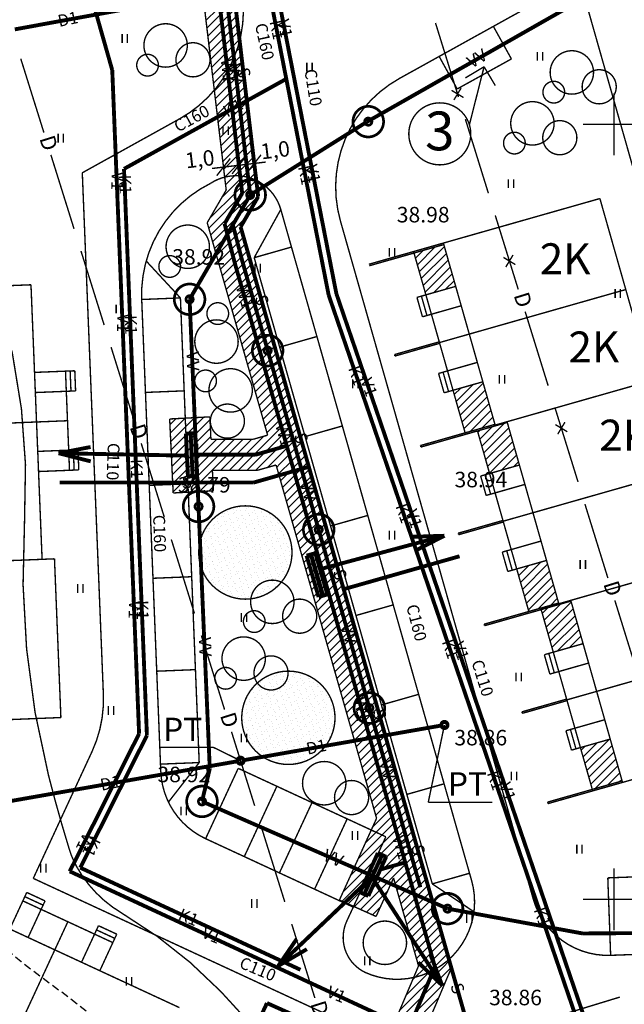
# Model space of a CAD drawing. Units: inches. Extents: x 545155 to 545555, y 6582617 to 6582907.
# Drawn here: x 545262 to 545301, y 6582693 to 6582757 of the extents above; entities that cross this region are included whole.
import ezdxf

# ---------------------------------------------------------------- set-up
doc = ezdxf.new("R2010")
doc.units = ezdxf.units.IN
doc.header["$MEASUREMENT"] = 0
for name, pattern in [('DASHED', [0.75, 0.5, -0.25]), ('ehituskeeluala', [4.4, 2, -1, 0.4, -1]), ('HIDDEN', [0.375, 0.25, -0.125])]:
    doc.linetypes.add(name, pattern=pattern)
for name, color, linetype in [('11', 7, 'Continuous'), ('CR_mp_kaabel', 7, 'Continuous'), ('CR_side', 7, 'Continuous'), ('CR_valgustus', 7, 'Continuous'), ('drenaaz', 7, 'Continuous'), ('ehkeelupiir', 7, 'Continuous'), ('eksplikatsioon', 7, 'Continuous'), ('elkaitse', 7, 'Continuous'), ('elservituut', 7, 'Continuous'), ('HALJASTUS', 7, 'Continuous'), ('horisontaal', 7, 'Continuous'), ('KANAL', 7, 'Continuous'), ('kanaltekst', 7, 'Continuous'), ('KORGUSED', 7, 'Continuous'), ('mootketid', 7, 'Continuous'), ('puud', 7, 'Continuous'), ('taited', 7, 'Continuous'), ('tekstid', 7, 'Continuous'), ('uushoone', 7, 'Continuous'), ('uustee', 7, 'Continuous'), ('VESI', 7, 'Continuous')]:
    doc.layers.add(name, color=color, linetype=linetype)
doc.styles.add('GENERATED_STYLE_1', font='ARIAL.TTF')
doc.styles.add('GENERATED_STYLE_3', font='ARIAL.TTF')
doc.styles.get("Standard").update_dxf_attribs({"font": 'txt', "bigfont": 'BIGFONT.SHX'})
doc.linetypes.add('ELEKTER_W4', pattern='A,0,[2,kanalvesiellopp1.Shx,S=0.039683,R=0,X=0,Y=0],-8.4,0', length=8.4)
doc.linetypes.add('MADALPINGE', pattern='A,0,[4,kanalvesiellopp1.Shx,S=0.055556,R=0,X=0,Y=0],-9.2,0', length=9.2)
doc.linetypes.add('xref_W1_TV_P43_$0$PROJ_EL_1', pattern='A,0,[3,kanalvesiellopp1.Shx,S=0.000856746,R=0,X=0,Y=0],-0.10795,0', length=0.10795)
doc.dimstyles.new('Dimstyle_0', dxfattribs={"dimtxt": 1, "dimasz": 0.95, "dimexe": 0.18, "dimexo": 0, "dimgap": 0.09, "dimtad": 1, "dimdec": 1, "dimzin": 0, "dimdsep": 46, "dimtxsty": 'GENERATED_STYLE_1', "dimblk": 'ARROWHEAD_6', "dimblk1": 'ARROWHEAD_6', "dimblk2": 'ARROWHEAD_6', "dimcen": 0.09, "dimclrd": 7, "dimclre": 7, "dimclrt": 7, "dimadec": 0, "dimazin": 0, "dimtfac": 1, "dimtdec": 4, "dimtmove": 0, "dimatfit": 3, "dimfxl": 0, "dimtolj": 1, "dimtzin": 0, "dimarcsym": 0})
pattern_1 = [(45, (0, 0), (-0.282842712475, 0.282842712475), [])]
pattern_2 = [(45, (0, 0.9), (-0.28637824638, 0.28637824638), [0, -0.27, 0, -0.405]), (110, (0.9, 0.9), (0.380575511418, 0.138518158047), [0, -0.198, 0, -0.342])]

# ---------------------------------------------------------------- blocks, each defined once
blk = doc.blocks.new('LINE_4424', base_point=(545290.661, 6582749.974))
at = {"layer": 'eksplikatsioon', "color": 7, "linetype": 'Continuous', "const_width": 0.09}
for points in [[(545291.609, 6582753.714), (545290.394, 6582752.99)], [(545290.661, 6582749.974), (545291.609, 6582753.714)], [(545291.609, 6582753.714), (545292.333, 6582752.499)]]:
    blk.add_lwpolyline(points, dxfattribs=at)
blk = doc.blocks.new('*D24', base_point=(544728.689, 6575667.953))
at = {"layer": 'mootketid', "color": 7, "linetype": 'Continuous', "const_width": 0.09}
for points in [[(545274.903, 6582746.309), (545274.681, 6582748.171)], [(545275.229, 6582747.796), (545274.355, 6582746.684)], [(545275.348, 6582746.803), (545276.222, 6582747.914)], [(545274.047, 6582747.151), (545274.792, 6582747.24)], [(545274.792, 6582747.24), (545275.785, 6582747.358)]]:
    blk.add_lwpolyline(points, dxfattribs=at)
at = {"layer": 'mootketid', "color": 7, "insert": (545272.265, 6582748.147), "char_height": 1, "attachment_point": 1, "rotation": 6.80193}
blk.add_mtext('\\A1;{\\fArial Baltic|b0|i0|c186|p34;1,0}', dxfattribs=at)
blk = doc.blocks.new('ARROWHEAD_6')
at = {"color": 0, "linetype": 'Continuous'}
for p, q in [((0, 0), (-1, 0)), ((-0.5, -0.5), (0.5, 0.5))]:
    blk.add_line(p, q, dxfattribs=at)
blk = doc.blocks.new('*D25', base_point=(544728.689, 6575667.953))
at = {"layer": 'mootketid', "color": 7, "linetype": 'Continuous', "const_width": 0.09}
for points in [[(545275.896, 6582746.428), (545275.674, 6582748.289)], [(545276.889, 6582746.546), (545276.667, 6582748.408)], [(545275.348, 6582746.803), (545276.222, 6582747.914)], [(545277.215, 6582748.033), (545276.341, 6582746.921)], [(545276.778, 6582747.477), (545277.523, 6582747.566)], [(545274.792, 6582747.24), (545275.785, 6582747.358)], [(545275.785, 6582747.358), (545276.778, 6582747.477)]]:
    blk.add_lwpolyline(points, dxfattribs=at)
at = {"layer": 'mootketid', "color": 7, "insert": (545277.132, 6582748.728), "char_height": 1, "attachment_point": 1, "rotation": 6.80193}
blk.add_mtext('\\A1;{\\fArial Baltic|b0|i0|c186|p34;1,0}', dxfattribs=at)

msp = doc.modelspace()

# ---------------------------------------------------------------- hatches: boundary and pattern name
at = {"layer": 'CR_mp_kaabel'}
for points in [[(545272.365, 6582730.044), (545272.961, 6582730.076), (545273.093, 6582727.3), (545272.496, 6582727.269)], [(545280.153, 6582722.174), (545280.721, 6582722.34), (545281.498, 6582719.672), (545280.93, 6582719.506)], [(545284.751, 6582702.988), (545285.291, 6582702.746), (545284.14, 6582700.217), (545283.6, 6582700.459)]]:
    msp.add_hatch(color=220, dxfattribs=at).paths.add_polyline_path(points, flags=0)
at = {"layer": 'elservituut'}
h = msp.add_hatch(dxfattribs=at)
h.set_pattern_fill('common_brick', color=30, style=0, pattern_type=2)
h.set_pattern_definition(pattern_1)
h.paths.add_polyline_path([(545268.668, 6582782.989), (545275.296, 6582759.904), (545277.033, 6582745.336), (545274.968, 6582745.763), (545273.329, 6582759.507), (545267.493, 6582779.831), (545263.845, 6582778.738), (545263.088, 6582781.217), (545266.775, 6582782.321)], flags=0)
h = msp.add_hatch(dxfattribs=at)
h.set_pattern_fill('common_brick', color=30, style=0, pattern_type=2)
h.set_pattern_definition(pattern_1)
h.paths.add_polyline_path([(545274.968, 6582745.763), (545277.033, 6582745.336), (545275.898, 6582743.382), (545280.112, 6582728.57), (545276.998, 6582727.684), (545274.076, 6582727.684), (545274.139, 6582726.354), (545271.545, 6582726.217), (545271.319, 6582730.991), (545273.913, 6582731.127), (545273.981, 6582729.684), (545276.719, 6582729.684), (545277.641, 6582729.946), (545273.742, 6582743.653)], flags=0)
h = msp.add_hatch(dxfattribs=at)
h.set_pattern_fill('common_brick', color=30, style=0, pattern_type=2)
h.set_pattern_definition(pattern_1)
h.paths.add_polyline_path([(545278.188, 6582728.022), (545280.112, 6582728.57), (545289.497, 6582695.577), (545287.38, 6582695.708), (545285.767, 6582701.378), (545284.639, 6582698.897), (545282.274, 6582699.958), (545284.672, 6582705.228)], flags=0)
h = msp.add_hatch(dxfattribs=at)
h.set_pattern_fill('common_brick', color=30, style=0, pattern_type=2)
h.set_pattern_definition(pattern_1)
h.paths.add_polyline_path([(545287.38, 6582695.708), (545285.004, 6582690.108), (545286.114, 6582664.576), (545308.537, 6582654.058), (545311.889, 6582655.516), (545310.72, 6582657.189), (545308.568, 6582656.252), (545288.06, 6582665.873), (545287.022, 6582689.743), (545289.497, 6582695.577)], flags=0)
at = {"layer": 'taited'}
h = msp.add_hatch(dxfattribs=at)
h.set_pattern_fill('1-teekate__vesi', color=101, style=0, pattern_type=2)
h.set_pattern_definition(pattern_2)
h.paths.add_polyline_path([(545277.196, 6582725.219, 1), (545275.211, 6582719.535, 1)], flags=0)
h = msp.add_hatch(dxfattribs=at)
h.set_pattern_fill('1-teekate__vesi', color=101, style=0, pattern_type=2)
h.set_pattern_definition(pattern_2)
h.paths.add_polyline_path([(545279.971, 6582714.557, 1), (545277.986, 6582708.872, 1)], flags=0)
at = {"layer": 'uushoone'}
h = msp.add_hatch(dxfattribs=at)
h.set_pattern_fill('common_brick', color=252, style=0, pattern_type=2)
h.set_pattern_definition(pattern_1)
h.paths.add_polyline_path([(545287.086, 6582741.696), (545289.01, 6582742.243), (545289.777, 6582739.545), (545287.854, 6582738.998)], flags=0)
h = msp.add_hatch(dxfattribs=at)
h.set_pattern_fill('common_brick', color=252, style=0, pattern_type=2)
h.set_pattern_definition(pattern_1)
h.paths.add_polyline_path([(545289.605, 6582732.842), (545291.528, 6582733.389), (545292.31, 6582730.643), (545290.386, 6582730.096)], flags=0)
h = msp.add_hatch(dxfattribs=at)
h.set_pattern_fill('common_brick', color=252, style=0, pattern_type=2)
h.set_pattern_definition(pattern_1)
h.paths.add_polyline_path([(545291.183, 6582730.219), (545293.106, 6582730.766), (545293.888, 6582728.02), (545291.964, 6582727.473)], flags=0)
h = msp.add_hatch(dxfattribs=at)
h.set_pattern_fill('common_brick', color=252, style=0, pattern_type=2)
h.set_pattern_definition(pattern_1)
h.paths.add_polyline_path([(545293.715, 6582721.317), (545295.639, 6582721.864), (545296.42, 6582719.118), (545294.496, 6582718.571)], flags=0)
h = msp.add_hatch(dxfattribs=at)
h.set_pattern_fill('common_brick', color=252, style=0, pattern_type=2)
h.set_pattern_definition(pattern_1)
h.paths.add_polyline_path([(545295.279, 6582718.742), (545297.217, 6582719.241), (545297.998, 6582716.495), (545296.074, 6582715.948)], flags=0)
h = msp.add_hatch(dxfattribs=at)
h.set_pattern_fill('common_brick', color=252, style=0, pattern_type=2)
h.set_pattern_definition(pattern_1)
h.paths.add_polyline_path([(545297.825, 6582709.792), (545299.749, 6582710.339), (545300.516, 6582707.641), (545298.593, 6582707.094)], flags=0)

# ---------------------------------------------------------------- linework, layer by layer
at = {"layer": '11', "color": 7, "linetype": 'Continuous', "const_width": 0.09}
for points in [[(545300, 6582752), (545300, 6582748)], [(545302, 6582750), (545298, 6582750)], [(545300, 6582702), (545300, 6582698)], [(545302, 6582700), (545298, 6582700)]]:
    msp.add_lwpolyline(points, dxfattribs=at)
at = {"layer": 'CR_mp_kaabel', "color": 220, "linetype": 'HIDDEN', "const_width": 0.25}
for points in [[(545276.001, 6582745.55), (545274.312, 6582759.705)], [(545274.861, 6582743.588), (545276.001, 6582745.55)], [(545288.438, 6582695.642), (545275.52, 6582741.056)], [(545276.859, 6582728.684), (545278.876, 6582729.258)], [(545272.846, 6582728.684), (545276.859, 6582728.684)], [(545284.86, 6582701.911), (545286.521, 6582702.383)], [(545286.013, 6582689.925), (545288.438, 6582695.642)]]:
    msp.add_lwpolyline(points, dxfattribs=at)
at = {"layer": 'CR_mp_kaabel', "color": 220, "linetype": 'MADALPINGE', "const_width": 0.25}
msp.add_lwpolyline([(545275.52, 6582741.056), (545274.861, 6582743.588)], dxfattribs=at)
at = {"layer": 'CR_mp_kaabel', "color": 220, "linetype": 'Continuous', "const_width": 0.25}
for points in [[(545272.365, 6582730.044), (545272.961, 6582730.076)], [(545264.149, 6582728.782), (545266.214, 6582729.182)], [(545264.149, 6582728.782), (545266.228, 6582728.254)], [(545272.435, 6582728.627), (545264.149, 6582728.782)], [(545272.496, 6582727.269), (545273.093, 6582727.3)], [(545281.049, 6582721.306), (545289.051, 6582723.458)], [(545289.051, 6582723.458), (545286.908, 6582723.388)], [(545289.051, 6582723.458), (545287.179, 6582722.5)], [(545280.153, 6582722.174), (545280.722, 6582722.334)], [(545280.93, 6582719.506), (545281.498, 6582719.672)], [(545284.751, 6582702.988), (545285.291, 6582702.746)], [(545284.33, 6582701.411), (545278.322, 6582695.703)], [(545284.394, 6582701.403), (545288.905, 6582694.452)], [(545283.6, 6582700.459), (545284.14, 6582700.217)], [(545278.322, 6582695.703), (545279.511, 6582697.438)], [(545278.322, 6582695.703), (545280.173, 6582696.787)], [(545288.905, 6582694.452), (545288.153, 6582696.416)], [(545288.905, 6582694.452), (545287.358, 6582695.938)]]:
    msp.add_lwpolyline(points, dxfattribs=at)
at = {"layer": 'CR_mp_kaabel', "color": 220, "linetype": 'ELEKTER_W4', "const_width": 0.25}
for points in [[(545272.496, 6582727.269), (545272.365, 6582730.044)], [(545272.804, 6582727.283), (545272.673, 6582730.059)], [(545273.093, 6582727.3), (545272.961, 6582730.076)], [(545280.441, 6582722.221), (545281.188, 6582719.572)], [(545280.721, 6582722.34), (545281.498, 6582719.672)], [(545283.6, 6582700.459), (545284.751, 6582702.988)], [(545283.876, 6582700.333), (545285.027, 6582702.862)], [(545284.14, 6582700.217), (545285.291, 6582702.746)]]:
    msp.add_lwpolyline(points, dxfattribs=at)
at = {"layer": 'CR_mp_kaabel', "color": 220, "linetype": 'xref_W1_TV_P43_$0$PROJ_EL_1', "const_width": 0.25}
for points in [[(545280.153, 6582722.174), (545280.93, 6582719.506)], [(545280.444, 6582722.256), (545281.221, 6582719.588)]]:
    msp.add_lwpolyline(points, dxfattribs=at)
at = {"layer": 'CR_side', "color": 74, "linetype": 'HIDDEN', "const_width": 0.25}
for points in [[(545277.033, 6582745.336), (545275.296, 6582759.904)], [(545275.898, 6582743.382), (545277.033, 6582745.336)], [(545292.087, 6582686.472), (545275.898, 6582743.382)], [(545276.737, 6582726.89), (545280.301, 6582727.904)], [(545264.227, 6582726.89), (545276.737, 6582726.89)], [(545290.025, 6582722.135), (545282.547, 6582720.008)], [(545277.598, 6582693.31), (545276.995, 6582692.01)], [(545288.556, 6582688.395), (545277.598, 6582693.31)]]:
    msp.add_lwpolyline(points, dxfattribs=at)
at = {"layer": 'CR_valgustus', "color": 13, "linetype": 'HIDDEN', "const_width": 0.25}
for points in [[(545276.517, 6582745.443), (545274.804, 6582759.804)], [(545284.038, 6582750.153), (545297.777, 6582757.971)], [(545276.517, 6582745.443), (545284.038, 6582750.153)], [(545272.605, 6582738.711), (545276.517, 6582745.443)], [(545276.003, 6582741.187), (545275.397, 6582743.515)], [(545287.496, 6582700.781), (545276.003, 6582741.187)], [(545273.908, 6582708.422), (545272.605, 6582738.711)], [(545273.406, 6582706.318), (545273.908, 6582708.422)], [(545289.251, 6582699.402), (545273.406, 6582706.318)], [(545297.975, 6582697.799), (545289.251, 6582699.402)], [(545311.012, 6582697.899), (545297.975, 6582697.799)]]:
    msp.add_lwpolyline(points, dxfattribs=at)
at = {"layer": 'CR_valgustus', "color": 12, "linetype": 'Continuous', "const_width": 0.175}
for points in [[(545283.147, 6582750.172, 1), (545285.123, 6582750.172, 1)], [(545283.902, 6582750.172, 1), (545284.367, 6582750.172, 1)], [(545275.529, 6582745.443, 1), (545277.505, 6582745.443, 1)], [(545276.285, 6582745.443, 1), (545276.749, 6582745.443, 1)], [(545271.617, 6582738.711, 1), (545273.593, 6582738.711, 1)], [(545272.373, 6582738.711, 1), (545272.837, 6582738.711, 1)], [(545276.654, 6582735.402, 1), (545278.63, 6582735.402, 1)], [(545277.409, 6582735.402, 1), (545277.874, 6582735.402, 1)], [(545272.197, 6582725.344, 1), (545274.172, 6582725.344, 1)], [(545272.952, 6582725.344, 1), (545273.417, 6582725.344, 1)], [(545279.95, 6582723.852, 1), (545281.926, 6582723.852, 1)], [(545280.706, 6582723.852, 1), (545281.17, 6582723.852, 1)], [(545283.219, 6582712.341, 1), (545285.195, 6582712.341, 1)], [(545283.974, 6582712.341, 1), (545284.439, 6582712.341, 1)], [(545272.418, 6582706.318, 1), (545274.394, 6582706.318, 1)], [(545273.174, 6582706.318, 1), (545273.638, 6582706.318, 1)], [(545288.263, 6582699.402, 1), (545290.239, 6582699.402, 1)], [(545289.018, 6582699.402, 1), (545289.483, 6582699.402, 1)]]:
    msp.add_lwpolyline(points, format="xyb", close=True, dxfattribs=at)
at = {"layer": 'drenaaz', "color": 3, "linetype": 'Continuous', "const_width": 0.09}
for points in [[(545288.474, 6582756.537), (545289.957, 6582751.762)], [(545263.205, 6582749.461), (545261.711, 6582754.232)], [(545290.402, 6582750.33), (545291.886, 6582745.555)], [(545265.148, 6582743.258), (545263.654, 6582748.029)], [(545292.331, 6582744.122), (545293.814, 6582739.347)], [(545267.091, 6582737.055), (545265.596, 6582741.826)], [(545294.259, 6582737.915), (545295.742, 6582733.14)], [(545269.034, 6582730.852), (545267.539, 6582735.623)], [(545296.187, 6582731.708), (545297.671, 6582726.933)], [(545270.976, 6582724.649), (545269.482, 6582729.421)], [(545298.116, 6582725.5), (545299.599, 6582720.725)], [(545272.919, 6582718.446), (545271.425, 6582723.218)], [(545300.044, 6582719.293), (545301.528, 6582714.518)], [(545274.862, 6582712.243), (545273.367, 6582717.015)], [(545276.805, 6582706.04), (545275.31, 6582710.812)], [(545278.747, 6582699.838), (545277.253, 6582704.609)], [(545280.69, 6582693.635), (545279.196, 6582698.406)], [(545295.588, 6582692.235), (545300.37, 6582693.696)]]:
    msp.add_lwpolyline(points, dxfattribs=at)
at = {"layer": 'ehkeelupiir', "color": 7, "linetype": 'ehituskeeluala', "const_width": 0.09}
msp.add_lwpolyline([(545296.46, 6582763.934), (545322.231, 6582673.336)], dxfattribs=at)
at = {"layer": 'eksplikatsioon', "color": 7, "linetype": 'Continuous', "const_width": 0.09}
msp.add_lwpolyline([(545286.75, 6582749.385, 1), (545290.75, 6582749.385, 1)], format="xyb", close=True, dxfattribs=at)
at = {"layer": 'elkaitse', "color": 30, "linetype": 'ehituskeeluala', "const_width": 0.09}
for points in [[(545277.033, 6582745.336), (545275.296, 6582759.904)], [(545274.968, 6582745.763), (545273.329, 6582759.507)], [(545273.742, 6582743.653), (545274.968, 6582745.763)], [(545275.898, 6582743.382), (545277.033, 6582745.336)], [(545277.641, 6582729.946), (545273.742, 6582743.653)], [(545289.497, 6582695.577), (545275.898, 6582743.382)], [(545271.319, 6582730.991), (545273.913, 6582731.127)], [(545271.545, 6582726.217), (545271.319, 6582730.991)], [(545273.981, 6582729.684), (545273.913, 6582731.127)], [(545276.719, 6582729.684), (545277.641, 6582729.946)], [(545273.981, 6582729.684), (545276.719, 6582729.684)], [(545276.998, 6582727.684), (545278.188, 6582728.022)], [(545284.672, 6582705.228), (545278.188, 6582728.022)], [(545274.139, 6582726.354), (545274.076, 6582727.684)], [(545274.076, 6582727.684), (545276.998, 6582727.684)], [(545271.545, 6582726.217), (545274.139, 6582726.354)], [(545282.274, 6582699.958), (545284.672, 6582705.228)], [(545284.639, 6582698.897), (545285.767, 6582701.378)], [(545287.38, 6582695.708), (545285.767, 6582701.378)], [(545282.274, 6582699.958), (545284.639, 6582698.897)], [(545285.004, 6582690.108), (545287.38, 6582695.708)], [(545287.022, 6582689.743), (545289.497, 6582695.577)]]:
    msp.add_lwpolyline(points, dxfattribs=at)
at = {"layer": 'elservituut', "color": 17}
for p in [(545276.769, 6582747.555), (545274.783, 6582747.318), (545275.776, 6582747.436)]:
    msp.add_point(p, dxfattribs=at)
at = {"layer": 'HALJASTUS', "color": 3, "linetype": 'Continuous', "const_width": 0.09}
for points in [[(545268.254, 6582755.825), (545268.254, 6582755.254)], [(545268.596, 6582755.825), (545268.596, 6582755.254)], [(545295.041, 6582754.67), (545295.041, 6582754.1)], [(545295.382, 6582754.67), (545295.382, 6582754.1)], [(545280.171, 6582753.967), (545280.171, 6582753.396)], [(545280.513, 6582753.967), (545280.513, 6582753.396)], [(545264.124, 6582749.387), (545264.124, 6582748.816)], [(545264.465, 6582749.387), (545264.465, 6582748.816)], [(545274.757, 6582749.878), (545274.757, 6582749.308)], [(545275.099, 6582749.878), (545275.099, 6582749.308)], [(545293.182, 6582746.453), (545293.182, 6582745.882)], [(545293.523, 6582746.453), (545293.523, 6582745.882)], [(545285.495, 6582742.023), (545285.495, 6582741.452)], [(545285.837, 6582742.023), (545285.837, 6582741.452)], [(545276.828, 6582741.005), (545276.828, 6582740.434)], [(545277.169, 6582741.005), (545277.169, 6582740.434)], [(545300.069, 6582739.377), (545300.069, 6582738.806)], [(545300.41, 6582739.377), (545300.41, 6582738.806)], [(545267.865, 6582738.371), (545267.865, 6582737.8)], [(545268.206, 6582738.371), (545268.206, 6582737.8)], [(545283.129, 6582733.53), (545283.129, 6582732.959)], [(545283.471, 6582733.53), (545283.471, 6582732.959)], [(545292.59, 6582733.836), (545292.59, 6582733.265)], [(545292.932, 6582733.836), (545292.932, 6582733.265)], [(545272.791, 6582729.399), (545272.791, 6582728.828)], [(545273.132, 6582729.399), (545273.132, 6582728.828)], [(545285.497, 6582723.781), (545285.497, 6582723.21)], [(545285.838, 6582723.781), (545285.838, 6582723.21)], [(545297.811, 6582721.893), (545297.811, 6582721.322)], [(545298.152, 6582721.893), (545298.152, 6582721.322)], [(545265.387, 6582720.338), (545265.387, 6582719.767)], [(545265.728, 6582720.338), (545265.728, 6582719.767)], [(545275.946, 6582718.47), (545275.946, 6582717.899)], [(545276.288, 6582718.47), (545276.288, 6582717.899)], [(545293.669, 6582714.634), (545293.669, 6582714.063)], [(545294.01, 6582714.634), (545294.01, 6582714.063)], [(545267.356, 6582712.469), (545267.356, 6582711.898)], [(545267.697, 6582712.469), (545267.697, 6582711.898)], [(545283.429, 6582712.077), (545283.429, 6582711.506)], [(545283.771, 6582712.077), (545283.771, 6582711.506)], [(545275.946, 6582710.7), (545275.946, 6582710.129)], [(545276.288, 6582710.7), (545276.288, 6582710.129)], [(545293.374, 6582708.241), (545293.374, 6582707.67)], [(545293.715, 6582708.241), (545293.715, 6582707.67)], [(545272.046, 6582705.985), (545272.046, 6582705.414)], [(545272.387, 6582705.985), (545272.387, 6582705.414)], [(545283.108, 6582704.406), (545283.108, 6582703.835)], [(545283.449, 6582704.406), (545283.449, 6582703.835)], [(545297.594, 6582703.529), (545297.594, 6582702.958)], [(545297.936, 6582703.529), (545297.936, 6582702.958)], [(545263.003, 6582702.301), (545263.003, 6582701.73)], [(545263.344, 6582702.301), (545263.344, 6582701.73)], [(545276.611, 6582700.021), (545276.611, 6582699.45)], [(545276.952, 6582700.021), (545276.952, 6582699.45)], [(545290.483, 6582699.056), (545290.483, 6582698.485)], [(545290.824, 6582699.056), (545290.824, 6582698.485)], [(545283.895, 6582696.318), (545283.895, 6582695.747)], [(545284.236, 6582696.318), (545284.236, 6582695.747)], [(545268.531, 6582695.002), (545268.531, 6582694.431)], [(545268.872, 6582695.002), (545268.872, 6582694.431)]]:
    msp.add_lwpolyline(points, dxfattribs=at)
at = {"layer": 'horisontaal', "color": 34, "linetype": 'Continuous', "const_width": 0.09}
for points in [[(545261.954, 6582724.438, 0.089737), (545260.274, 6582738.702)], [(545261.954, 6582724.438, 0.077926), (545263.5, 6582708.003)], [(545263.5, 6582708.003, 0.012486), (545264.847, 6582703.215)], [(545264.847, 6582703.215, 0.051763), (545265.319, 6582702.108)], [(545265.319, 6582702.108, 0.133063), (545268.219, 6582699.12)], [(545274.619, 6582694.057, 0.067016), (545268.219, 6582699.12)], [(545278.08, 6582689.841, 0.040148), (545274.619, 6582694.057)]]:
    msp.add_lwpolyline(points, format="xyb", dxfattribs=at)
at = {"layer": 'horisontaal', "color": 34, "linetype": 'DASHED'}
msp.add_open_spline([(545243.324, 6582684.532), (545244.53, 6582686.328), (545245.736, 6582688.124), (545246.587, 6582690.047), (545248.073, 6582693.404), (545248.478, 6582697.151), (545248.228, 6582701.11), (545248.04, 6582704.08), (545247.483, 6582707.169), (545249.458, 6582709.407), (545249.967, 6582709.985), (545250.645, 6582710.505), (545251.304, 6582710.534), (545252.119, 6582710.57), (545252.906, 6582709.855), (545253.56, 6582709.1), (545256.448, 6582705.767), (545256.736, 6582701.666), (545259.034, 6582698.64), (545261.402, 6582695.521), (545265.905, 6582693.544), (545268.15, 6582690.581), (545271.86, 6582685.685), (545269.407, 6582678.098), (545266.953, 6582670.51)], degree=3, knots=[0, 0, 0, 0, 1, 1, 1, 2, 2, 2, 3, 3, 3, 4, 4, 4, 5, 5, 5, 6, 6, 6, 7, 7, 7, 8, 8, 8, 8], dxfattribs=at)
at = {"layer": 'KANAL', "color": 32, "linetype": 'HIDDEN', "const_width": 0.25}
for points in [[(545281.577, 6582738.992), (545276.631, 6582764.228)], [(545268.373, 6582747.125), (545278.845, 6582752.929)], [(545269.851, 6582710.574), (545268.373, 6582747.125)], [(545297.948, 6582691.219), (545281.577, 6582738.992)], [(545269.851, 6582710.574), (545265.549, 6582702.044)], [(545279.761, 6582695.457), (545265.549, 6582702.044)]]:
    msp.add_lwpolyline(points, dxfattribs=at)
at = {"layer": 'KANAL', "color": 212, "linetype": 'HIDDEN', "const_width": 0.25}
for points in [[(545290.858, 6582761.501), (545261.326, 6582756.126)], [(545288.853, 6582711.215), (545276.092, 6582708.978)], [(545275.698, 6582708.909), (545240.804, 6582702.793)]]:
    msp.add_lwpolyline(points, dxfattribs=at)
at = {"layer": 'KANAL', "color": 1, "linetype": 'Continuous', "const_width": 0.09}
for points in [[(545289.51, 6582752.192), (545290.282, 6582751.726)], [(545289.663, 6582751.573), (545290.129, 6582752.345)], [(545292.858, 6582741.415), (545293.63, 6582740.949)], [(545293.011, 6582740.796), (545293.477, 6582741.568)], [(545296.208, 6582730.631), (545296.98, 6582730.165)], [(545296.361, 6582730.012), (545296.827, 6582730.784)]]:
    msp.add_lwpolyline(points, dxfattribs=at)
at = {"layer": 'KANAL', "color": 212, "linetype": 'Continuous', "const_width": 0.25}
for points in [[(545288.85, 6582711.249, 1), (545289.25, 6582711.249, 1)], [(545275.695, 6582708.944, 1), (545276.095, 6582708.944, 1)]]:
    msp.add_lwpolyline(points, format="xyb", close=True, dxfattribs=at)
at = {"layer": 'kanaltekst', "color": 200, "linetype": 'Continuous', "const_width": 0.09}
for points in [[(545288.005, 6582706.255), (545289.05, 6582711.249)], [(545270.683, 6582709.8), (545274.155, 6582709.8)], [(545274.155, 6582709.8), (545275.895, 6582708.944)], [(545288.005, 6582706.255), (545292.145, 6582706.255)]]:
    msp.add_lwpolyline(points, dxfattribs=at)
at = {"layer": 'puud', "color": 104, "linetype": 'Continuous', "const_width": 0.09}
for points in [[(545269.658, 6582755.088, 1), (545272.458, 6582755.088, 1)], [(545271.724, 6582754.163, 1), (545273.924, 6582754.163, 1)], [(545269.193, 6582753.816, 1), (545270.593, 6582753.816, 1)], [(545295.872, 6582753.347, 1), (545298.672, 6582753.347, 1)], [(545297.937, 6582752.422, 1), (545300.137, 6582752.422, 1)], [(545295.407, 6582752.075, 1), (545296.807, 6582752.075, 1)], [(545293.329, 6582750.062, 1), (545296.129, 6582750.062, 1)], [(545295.395, 6582749.137, 1), (545297.595, 6582749.137, 1)], [(545292.864, 6582748.79, 1), (545294.264, 6582748.79, 1)], [(545271.088, 6582742.102, 1), (545273.888, 6582742.102, 1)], [(545270.622, 6582740.83, 1), (545272.022, 6582740.83, 1)], [(545273.723, 6582737.79, 1), (545275.123, 6582737.79, 1)], [(545272.94, 6582735.985, 1), (545275.74, 6582735.985, 1)], [(545272.939, 6582733.447, 1), (545274.339, 6582733.447, 1)], [(545273.852, 6582732.834, 1), (545276.652, 6582732.834, 1)], [(545273.945, 6582730.852, 1), (545276.145, 6582730.852, 1)], [(545273.193, 6582722.377, 1), (545279.214, 6582722.377, 1)], [(545276.543, 6582719.194, 1), (545279.343, 6582719.194, 1)], [(545278.609, 6582718.269, 1), (545280.809, 6582718.269, 1)], [(545276.078, 6582717.922, 1), (545277.478, 6582717.922, 1)], [(545274.695, 6582715.533, 1), (545277.495, 6582715.533, 1)], [(545276.761, 6582714.608, 1), (545278.961, 6582714.608, 1)], [(545274.23, 6582714.261, 1), (545275.63, 6582714.261, 1)], [(545275.968, 6582711.714, 1), (545281.989, 6582711.714, 1)], [(545279.892, 6582707.493, 1), (545282.692, 6582707.493, 1)], [(545281.957, 6582706.568, 1), (545284.157, 6582706.568, 1)], [(545283.806, 6582697.198, 1), (545286.606, 6582697.198, 1)]]:
    msp.add_lwpolyline(points, format="xyb", close=True, dxfattribs=at)
at = {"layer": 'uushoone', "color": 7, "linetype": 'Continuous', "const_width": 0.09}
for points in [[(545284.173, 6582740.971), (545299.082, 6582745.212)], [(545299.082, 6582745.212), (545302.423, 6582733.468)], [(545284.201, 6582740.875), (545289.01, 6582742.243)], [(545287.059, 6582741.792), (545290.4, 6582730.048)], [(545288.983, 6582742.339), (545292.323, 6582730.595)], [(545262.37, 6582739.648), (545246.084, 6582738.989)], [(545263.087, 6582721.936), (545262.37, 6582739.648)], [(545287.277, 6582738.834), (545289.777, 6582739.545)], [(545288.729, 6582735.92), (545300.752, 6582739.34)], [(545287.277, 6582738.834), (545287.632, 6582737.583)], [(545287.565, 6582738.916), (545287.921, 6582737.666)], [(545287.632, 6582737.583), (545290.133, 6582738.295)], [(545285.83, 6582735.147), (545288.716, 6582735.968)], [(545285.857, 6582735.051), (545288.743, 6582735.872)], [(545285.83, 6582735.147), (545285.857, 6582735.051)], [(545288.672, 6582733.928), (545291.173, 6582734.64)], [(545265.197, 6582734.1), (545262.599, 6582733.995)], [(545264.856, 6582727.681), (545264.597, 6582734.075)], [(545264.95, 6582732.789), (545264.897, 6582734.088)], [(545265.249, 6582732.801), (545265.197, 6582734.1)], [(545288.672, 6582733.928), (545289.028, 6582732.678)], [(545288.961, 6582734.011), (545289.316, 6582732.76)], [(545292.323, 6582730.595), (545303.192, 6582733.687)], [(545289.028, 6582732.678), (545291.528, 6582733.389)], [(545265.249, 6582732.801), (545262.652, 6582732.696)], [(545264.727, 6582730.878), (545252.237, 6582730.373)], [(545287.5, 6582729.275), (545292.31, 6582730.643)], [(545287.528, 6582729.179), (545293.106, 6582730.766)], [(545293.093, 6582730.814), (545296.433, 6582719.07)], [(545291.183, 6582730.219), (545294.496, 6582718.571)], [(545287.5, 6582729.275), (545287.528, 6582729.179)], [(545265.403, 6582729.004), (545262.805, 6582728.899)], [(545265.156, 6582727.693), (545265.103, 6582728.992)], [(545265.455, 6582727.705), (545265.403, 6582729.004)], [(545291.387, 6582727.309), (545293.888, 6582728.02)], [(545292.839, 6582724.395), (545304.862, 6582727.815)], [(545265.455, 6582727.705), (545262.858, 6582727.6)], [(545291.387, 6582727.309), (545291.742, 6582726.058)], [(545291.675, 6582727.391), (545292.031, 6582726.14)], [(545291.742, 6582726.058), (545294.243, 6582726.77)], [(545289.94, 6582723.622), (545292.826, 6582724.443)], [(545289.968, 6582723.526), (545292.853, 6582724.347)], [(545289.94, 6582723.622), (545289.968, 6582723.526)], [(545292.782, 6582722.403), (545295.283, 6582723.115)], [(545292.782, 6582722.403), (545293.138, 6582721.153)], [(545293.071, 6582722.485), (545293.426, 6582721.235)], [(545295.279, 6582718.742), (545307.302, 6582722.162)], [(545263.886, 6582721.969), (545247.599, 6582721.31)], [(545264.3, 6582711.73), (545263.886, 6582721.969)], [(545293.138, 6582721.153), (545295.639, 6582721.864)], [(545291.611, 6582717.75), (545296.42, 6582719.118)], [(545291.638, 6582717.654), (545297.217, 6582719.241)], [(545297.203, 6582719.289), (545300.544, 6582707.545)], [(545295.279, 6582718.742), (545298.62, 6582706.998)], [(545291.611, 6582717.75), (545291.638, 6582717.654)], [(545295.497, 6582715.783), (545297.998, 6582716.495)], [(545295.497, 6582715.783), (545295.853, 6582714.533)], [(545295.785, 6582715.866), (545296.141, 6582714.615)], [(545296.95, 6582712.87), (545308.973, 6582716.29)], [(545295.853, 6582714.533), (545298.353, 6582715.244)], [(545294.05, 6582712.097), (545296.936, 6582712.918)], [(545294.078, 6582712.001), (545296.963, 6582712.822)], [(545294.05, 6582712.097), (545294.078, 6582712.001)], [(545264.3, 6582711.73), (545248.813, 6582711.104)], [(545296.892, 6582710.878), (545299.393, 6582711.589)], [(545296.892, 6582710.878), (545297.248, 6582709.628)], [(545297.181, 6582710.96), (545297.537, 6582709.71)], [(545295.734, 6582706.177), (545310.643, 6582710.418)], [(545297.248, 6582709.628), (545299.749, 6582710.339)], [(545295.707, 6582706.273), (545300.516, 6582707.641)], [(545295.707, 6582706.273), (545295.734, 6582706.177)], [(545255.866, 6582700.469), (545271.949, 6582693.016)], [(545261.004, 6582698.088), (545262.097, 6582700.447)], [(545261.845, 6582699.902), (545267.652, 6582697.211)], [(545261.971, 6582700.175), (545263.151, 6582699.628)], [(545262.097, 6582700.447), (545263.277, 6582699.9)], [(545262.184, 6582697.541), (545263.277, 6582699.9)], [(545263.907, 6582696.742), (545264.748, 6582698.557)], [(545265.631, 6582695.943), (545266.725, 6582698.302)], [(545266.598, 6582698.03), (545267.778, 6582697.484)], [(545266.725, 6582698.302), (545267.904, 6582697.756)], [(545266.811, 6582695.397), (545267.904, 6582697.756)], [(545259.493, 6582687.216), (545263.907, 6582696.742)]]:
    msp.add_lwpolyline(points, dxfattribs=at)
at = {"layer": 'uustee', "color": 42, "linetype": 'Continuous', "const_width": 0.09}
for points in [[(545271.957, 6582750.352, 0.348622), (545275.773, 6582759.538)], [(545306.796, 6582753.181, 0.482995), (545295.223, 6582757.989)], [(545286.152, 6582752.961, 0.348622), (545282.336, 6582743.775)], [(545278.49, 6582744.505, 0.506442), (545273.956, 6582746.191)], [(545273.956, 6582746.191, 0.296018), (545269.515, 6582738.699)], [(545266.307, 6582709.531, 0.119153), (545267.042, 6582713.218)], [(545270.746, 6582708.25, 0.281183), (545273.639, 6582703.915)], [(545283.894, 6582695.306, 0.641637), (545290.805, 6582701.21)], [(545294.783, 6582700.018, 0.34545), (545299.776, 6582696.389)], [(545282.746, 6582698.593, 0.414214), (545283.963, 6582695.274)]]:
    msp.add_lwpolyline(points, format="xyb", dxfattribs=at)
for points in [[(545286.152, 6582752.961), (545295.223, 6582757.989)], [(545293.372, 6582754.219), (545292.208, 6582756.318)], [(545289.873, 6582752.28), (545288.71, 6582754.379)], [(545289.873, 6582752.28), (545293.372, 6582754.219)], [(545265.681, 6582746.873), (545271.957, 6582750.352)], [(545267.042, 6582713.218), (545265.681, 6582746.873)], [(545276.775, 6582741.397), (545278.49, 6582744.505)], [(545278.49, 6582744.505), (545290.805, 6582701.21)], [(545282.336, 6582743.775), (545294.783, 6582700.018)], [(545279.179, 6582742.081), (545276.775, 6582741.397)], [(545269.805, 6582741.182), (545272.013, 6582738.8)], [(545276.775, 6582741.397), (545288.266, 6582701)], [(545269.515, 6582738.699), (545272.013, 6582738.8)], [(545270.746, 6582708.25), (545269.515, 6582738.699)], [(545273.225, 6582708.825), (545272.013, 6582738.8)], [(545280.821, 6582736.31), (545278.416, 6582735.626)], [(545269.757, 6582732.704), (545272.255, 6582732.805)], [(545282.462, 6582730.539), (545280.058, 6582729.855)], [(545269.999, 6582726.709), (545272.497, 6582726.81)], [(545284.104, 6582724.768), (545281.699, 6582724.084)], [(545270.242, 6582720.714), (545272.74, 6582720.815)], [(545285.746, 6582718.997), (545283.341, 6582718.313)], [(545270.484, 6582714.719), (545272.982, 6582714.82)], [(545287.387, 6582713.226), (545284.983, 6582712.542)], [(545262.518, 6582701.354), (545266.307, 6582709.531)], [(545270.727, 6582708.724), (545273.225, 6582708.825)], [(545271.24, 6582706.277), (545273.225, 6582708.825)], [(545273.639, 6582703.915), (545275.742, 6582708.452)], [(545275.742, 6582708.452), (545285.269, 6582704.037)], [(545276.135, 6582702.759), (545278.237, 6582707.295)], [(545289.029, 6582707.455), (545286.624, 6582706.771)], [(545278.403, 6582701.708), (545280.505, 6582706.244)], [(545280.671, 6582700.657), (545282.773, 6582705.193)], [(545273.639, 6582703.915), (545283.166, 6582699.5)], [(545282.746, 6582698.593), (545285.269, 6582704.037)], [(545299.592, 6582701.386), (545310.085, 6582701.772)], [(545262.518, 6582701.354), (545287.447, 6582689.801)], [(545290.67, 6582701.684), (545288.266, 6582701)], [(545299.776, 6582696.389), (545299.592, 6582701.386)], [(545290.955, 6582699.2), (545288.266, 6582701)], [(545299.776, 6582696.389), (545310.269, 6582696.776)]]:
    msp.add_lwpolyline(points, dxfattribs=at)
at = {"layer": 'VESI', "color": 170, "linetype": 'HIDDEN', "const_width": 0.25}
for points in [[(545255.929, 6582794.575), (545267.615, 6582753.494)], [(545282.078, 6582739.07), (545277.154, 6582764.196)], [(545269.346, 6582710.684), (545267.615, 6582753.494)], [(545298.639, 6582690.744), (545282.078, 6582739.07)], [(545269.346, 6582710.684), (545264.869, 6582701.807)], [(545289.472, 6582690.406), (545264.869, 6582701.807)]]:
    msp.add_lwpolyline(points, dxfattribs=at)

# ---------------------------------------------------------------- block references
at = {"layer": 'eksplikatsioon', "color": 7, "linetype": 'Continuous'}
msp.add_blockref('LINE_4424', (545290.661, 6582749.974), dxfattribs=at)

# ---------------------------------------------------------------- texts
at = {"layer": 'CR_mp_kaabel', "color": 220, "char_height": 0.8, "attachment_point": 5, "style": 'GENERATED_STYLE_3'}
for insert, rotation in [((545275.101, 6582753.467), 276.95206), ((545276.183, 6582738.886), 286.4123), ((545278.723, 6582729.958), 286.4123), ((545283.754, 6582712.27), 286.4123), ((545286.286, 6582703.371), 286.4123)]:
    msp.add_mtext('\\A1;{\\fArial|b0|i0|c0|p34;W1}', dxfattribs=dict(at, insert=insert, rotation=rotation))
at = {"layer": 'CR_side', "color": 74, "char_height": 0.8, "attachment_point": 5, "style": 'GENERATED_STYLE_3'}
for insert, rotation in [((545276.112, 6582753.336), 281.11744), ((545277.274, 6582738.663), 288.8348), ((545279.805, 6582729.763), 288.8348), ((545272.423, 6582726.922), 2.78524), ((545282.309, 6582720.961), 288.8348), ((545284.876, 6582711.937), 288.8348), ((545287.364, 6582703.189), 288.8348), ((545289.904, 6582694.263), 288.8348)]:
    msp.add_mtext('\\A1;{\\fArial|b0|i0|c0|p34;S}', dxfattribs=dict(at, insert=insert, rotation=rotation))
at = {"layer": 'CR_valgustus', "color": 13, "char_height": 0.8, "attachment_point": 5, "style": 'GENERATED_STYLE_3'}
for insert, rotation in [((545291.153, 6582754.254), 30.50279), ((545275.625, 6582753.306), 280.4277), ((545272.822, 6582734.726), 271.94022), ((545280.273, 6582726.342), 285.30845), ((545282.896, 6582717.119), 285.30845), ((545273.615, 6582716.297), 271.94022), ((545285.385, 6582708.372), 285.30845), ((545281.883, 6582702.668), 337.38996)]:
    msp.add_mtext('\\A1;{\\fArial|b0|i0|c0|p34;VV}', dxfattribs=dict(at, insert=insert, rotation=rotation))
at = {"layer": 'drenaaz', "color": 3, "char_height": 1, "attachment_point": 4, "style": 'GENERATED_STYLE_3'}
for insert, rotation in [((545263.378, 6582749.246), 287.3907), ((545293.986, 6582739.133), 287.25811), ((545269.206, 6582730.638), 287.3907), ((545299.772, 6582720.511), 287.25811), ((545275.035, 6582712.029), 287.3907), ((545280.863, 6582693.42), 287.3907)]:
    msp.add_mtext('\\A1;{\\fArial|b0|i0|c0|p34;D}', dxfattribs=dict(at, insert=insert, rotation=rotation))
at = {"layer": 'eksplikatsioon', "color": 7, "insert": (545288.75, 6582749.574), "char_height": 2.5, "attachment_point": 5, "style": 'GENERATED_STYLE_3'}
msp.add_mtext('\\A1;{\\fArial|b0|i0|c0|p34;3}', dxfattribs=at)
at = {"layer": 'KANAL', "color": 212, "char_height": 0.768, "attachment_point": 7, "rotation": 11.91566, "style": 'GENERATED_STYLE_1'}
for insert in [(545264.193, 6582756.28), (545280.226, 6582709.331), (545266.929, 6582707)]:
    msp.add_mtext('\\A1;{\\fArial Baltic|b0|i0|c186|p34;D1}', dxfattribs=dict(at, insert=insert))
at = {"layer": 'KANAL', "color": 32, "char_height": 0.768, "attachment_point": 7, "style": 'GENERATED_STYLE_1'}
for s, insert, rotation in [('\\A1;{\\fArial Baltic|b0|i0|c186|p34;C160}', (545276.818, 6582756.436), 282.17998), ('\\A1;{\\fArial Baltic|b0|i0|c186|p34;K1}', (545277.757, 6582756.631), 282.17998), ('\\A1;{\\fArial Baltic|b0|i0|c186|p34;K1}', (545275.031, 6582750.428), 28.56938), ('\\A1;{\\fArial Baltic|b0|i0|c186|p34;C160}', (545271.86, 6582749.465), 28.56938), ('\\A1;{\\fArial Baltic|b0|i0|c186|p34;K1}', (545279.594, 6582747.258), 282.17998), ('\\A1;{\\fArial Baltic|b0|i0|c186|p34;K1}', (545268.051, 6582746.736), 271.78413), ('\\A1;{\\fArial Baltic|b0|i0|c186|p34;K1}', (545268.418, 6582737.678), 271.78413), ('\\A1;{\\fArial Baltic|b0|i0|c186|p34;K1}', (545282.828, 6582734.267), 289.2986), ('\\A1;{\\fArial Baltic|b0|i0|c186|p34;K1}', (545268.793, 6582728.393), 271.78413), ('\\A1;{\\fArial Baltic|b0|i0|c186|p34;K1}', (545285.877, 6582725.371), 289.2986), ('\\A1;{\\fArial Baltic|b0|i0|c186|p34;C160}', (545270.25, 6582724.796), 271.78413), ('\\A1;{\\fArial Baltic|b0|i0|c186|p34;K1}', (545269.162, 6582719.282), 271.78413), ('\\A1;{\\fArial Baltic|b0|i0|c186|p34;C160}', (545286.581, 6582718.92), 284.54396), ('\\A1;{\\fArial Baltic|b0|i0|c186|p34;K1}', (545288.874, 6582716.625), 289.2986), ('\\A1;{\\fArial Baltic|b0|i0|c186|p34;K1}', (545291.78, 6582708.146), 289.2986), ('\\A1;{\\fArial Baltic|b0|i0|c186|p34;K1}', (545266.226, 6582704.125), 243.13306), ('\\A1;{\\fArial Baltic|b0|i0|c186|p34;K1}', (545271.808, 6582698.738), 337.31415), ('\\A1;{\\fArial Baltic|b0|i0|c186|p34;K1}', (545294.8, 6582699.333), 289.2986)]:
    msp.add_mtext(s, dxfattribs=dict(at, insert=insert, rotation=rotation))
at = {"layer": 'kanaltekst', "color": 222, "char_height": 1.5, "attachment_point": 7, "style": 'GENERATED_STYLE_1'}
for insert in [(545270.895, 6582710.216), (545289.276, 6582706.7)]:
    msp.add_mtext('\\A1;{\\fArial Baltic|b0|i0|c186|p34;PT}', dxfattribs=dict(at, insert=insert))
at = {"layer": 'KORGUSED', "color": 7, "char_height": 1, "attachment_point": 7, "style": 'GENERATED_STYLE_3'}
for s, insert in [('\\A1;{\\fArial|b0|i0|c0|p34;38.98}', (545285.974, 6582743.672)), ('\\A1;{\\fArial|b0|i0|c0|p34;38.92}', (545271.485, 6582740.947)), ('\\A1;{\\fArial|b0|i0|c0|p34;38.79}', (545271.848, 6582726.243)), ('\\A1;{\\fArial|b0|i0|c0|p34;38.94}', (545289.7, 6582726.582)), ('\\A1;{\\fArial|b0|i0|c0|p34;38.86}', (545289.691, 6582709.933)), ('\\A1;{\\fArial|b0|i0|c0|p34;38.92}', (545270.531, 6582707.557)), ('\\A1;{\\fArial|b0|i0|c0|p34;38.86}', (545291.933, 6582693.168))]:
    msp.add_mtext(s, dxfattribs=dict(at, insert=insert))
at = {"layer": 'tekstid', "color": 7, "char_height": 2, "attachment_point": 5, "style": 'GENERATED_STYLE_3'}
for insert in [(545296.84, 6582741.324), (545298.692, 6582735.635), (545300.677, 6582729.947)]:
    msp.add_mtext('\\A1;{\\fArial|b0|i0|c0|p34;2K}', dxfattribs=dict(at, insert=insert))
at = {"layer": 'VESI', "color": 170, "char_height": 0.768, "attachment_point": 7, "style": 'GENERATED_STYLE_1'}
for s, insert, rotation in [('\\A1;{\\fArial Baltic|b0|i0|c186|p34;V1}', (545278.263, 6582756.688), 282.17998), ('\\A1;{\\fArial Baltic|b0|i0|c186|p34;C110}', (545280.01, 6582753.502), 279.38773), ('\\A1;{\\fArial Baltic|b0|i0|c186|p34;V1}', (545267.586, 6582746.945), 267.98488), ('\\A1;{\\fArial Baltic|b0|i0|c186|p34;V1}', (545280.083, 6582747.321), 282.17998), ('\\A1;{\\fArial Baltic|b0|i0|c186|p34;V1}', (545267.957, 6582737.785), 267.98488), ('\\A1;{\\fArial Baltic|b0|i0|c186|p34;V1}', (545283.626, 6582733.482), 289.2986), ('\\A1;{\\fArial Baltic|b0|i0|c186|p34;C110}', (545267.331, 6582729.459), 267.98488), ('\\A1;{\\fArial Baltic|b0|i0|c186|p34;V1}', (545286.533, 6582724.998), 289.2986), ('\\A1;{\\fArial Baltic|b0|i0|c186|p34;V1}', (545268.704, 6582719.291), 267.98488), ('\\A1;{\\fArial Baltic|b0|i0|c186|p34;V1}', (545289.553, 6582716.472), 289.2986), ('\\A1;{\\fArial Baltic|b0|i0|c186|p34;C110}', (545290.782, 6582715.313), 287.5299), ('\\A1;{\\fArial Baltic|b0|i0|c186|p34;V1}', (545292.569, 6582707.384), 289.2986), ('\\A1;{\\fArial Baltic|b0|i0|c186|p34;V1}', (545265.776, 6582704.365), 243.13306), ('\\A1;{\\fArial Baltic|b0|i0|c186|p34;V1}', (545273.318, 6582697.571), 337.31415), ('\\A1;{\\fArial Baltic|b0|i0|c186|p34;C110}', (545275.748, 6582695.617), 337.31415), ('\\A1;{\\fArial Baltic|b0|i0|c186|p34;V1}', (545281.385, 6582693.749), 337.31415)]:
    msp.add_mtext(s, dxfattribs=dict(at, insert=insert, rotation=rotation))

# ---------------------------------------------------------------- dimensions: what is measured, and where the dimension line sits
at = {"layer": 'mootketid', "color": 7, "linetype": 'Continuous'}
for p1, p2, picture, middle in [((545275.776, 6582747.436), (545276.769, 6582747.555), '*D25', (545278.136, 6582748.344)), ((545274.783, 6582747.318), (545275.776, 6582747.436), '*D24', (545273.269, 6582747.763))]:
    dim = msp.add_linear_dim(base=(545275.785, 6582747.358), p1=p1, p2=p2, angle=6.80193, dimstyle='Dimstyle_0', dxfattribs=at)
    dim.commit()
    dim.dimension.update_dxf_attribs({"geometry": picture, "text_midpoint": middle})

doc.saveas('drawing.dxf')
